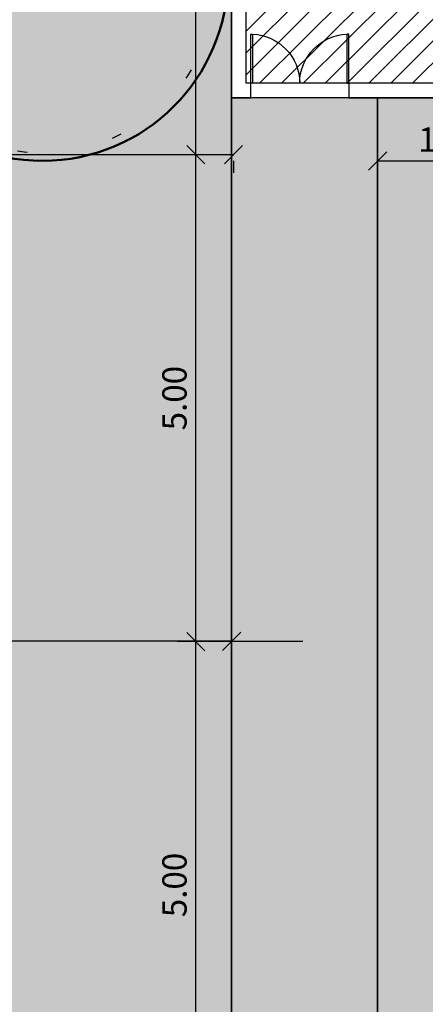
# Model space of a CAD drawing. Units: millimetres. Extents: x 5229 to 5620, y -198 to 631.
# Drawn here: x 5343 to 5347, y 278 to 289 of the extents above; entities that cross this region are included whole.
import ezdxf

# ---------------------------------------------------------------- set-up
doc = ezdxf.new("R2010")
doc.units = ezdxf.units.MM
doc.header["$LTSCALE"] = 7
doc.header["$PDMODE"] = 35
doc.linetypes.add('DOT', pattern=[0.25, 0, -0.25])
for name, color, linetype in [('A_ligustro', 114, 'Continuous'), ('AR-COT-INT', 1, 'Continuous'), ('AR-V01', 1, 'Continuous'), ('HATCH', 8, 'Continuous'), ('hatch piso', 7, 'Continuous')]:
    doc.layers.add(name, color=color, linetype=linetype)
doc.dimstyles.new('COTA_125', dxfattribs={"dimscale": 1.25, "dimtxt": 0.2, "dimasz": 0.15, "dimexe": 0.15, "dimexo": 0.05, "dimgap": 0.05, "dimtad": 1, "dimzin": 4, "dimdsep": 46, "dimtxsty": 'Standard', "dimblk": 'OBLIQUE', "dimcen": 0.1, "dimclrd": 256, "dimclre": 256, "dimclrt": 2, "dimadec": 1, "dimazin": 0, "dimtfac": 1, "dimtix": 1, "dimtmove": 0, "dimatfit": 3, "dimldrblk": 'OBLIQUE', "dimfxl": 1, "dimlwd": -1, "dimlwe": -1, "dimarcsym": 0})

# ---------------------------------------------------------------- blocks, each defined once
blk = doc.blocks.new('alecrim de campinas')
at = {"layer": 'A_ligustro', "color": 107, "linetype": 'DOT'}
blk.add_circle((-1.818989403545856e-12, 1.364242052659392e-12), 3.525844601272955, dxfattribs=at)
at = {"layer": 'A_ligustro'}
blk.add_circle((-1.818989403545856e-12, 1.364242052659392e-12), 0.5347530978597315, dxfattribs=at)
at = {"layer": 'HATCH', "color": 107, "lineweight": 50}
blk.add_circle((0.03076114359828352, 0.03836807984043844), 3.728760748485403, dxfattribs=at)
blk = doc.blocks.new('BASE DE PAISAGISMO')
at = {"lineweight": 0, "xscale": 0.5102362208417617, "yscale": 0.5102362208417617, "zscale": 0.5102362208417617, "rotation": 27.47467447055109}
blk.add_blockref('alecrim de campinas', (-40.69678150820528, -15.53230106832467), dxfattribs=at)
blk = doc.blocks.new('P160')
for points in [[(0.02999999999974534, 0), (0, 0), (0, 0.7999999999999545), (0.02999999999974534, 0.7999999999999545)], [(1.569999999999709, 0), (1.600000000000364, 0), (1.600000000000364, 0.7999999999999545), (1.569999999999709, 0.7999999999999545)]]:
    blk.add_lwpolyline(points, close=True)
at = {"color": 8, "linetype": 'Continuous'}
for centre, radius, start, end in [((-0.001025923607812729, -0.0004249514720413572), 0.8010260363277005, 0.03039592458171964, 87.78022289169962), ((1.601025923607267, -0.0004249514720413572), 0.8010260363276154, 92.21977710830038, 179.9696040754183)]:
    blk.add_arc(centre, radius, start, end, dxfattribs=at)
blk = doc.blocks.new('bloco AC')
at = {"layer": 'hatch piso', "true_color": 0x939598}
h = blk.add_hatch(dxfattribs=at)
h.set_pattern_fill('ANSI31', color=252, scale=0.05)
h.set_pattern_definition([(45, (-5374.290255372804, -722.4901621961172), (-0.1122532015133644, 0.1122532015133644), [])])
h.paths.add_polyline_path([(2.449779791872061, 0.1000000000000227), (-0.0499999999992724, 0.1000000000000227), (-0.0499999999992724, 7.834176166502971), (2.449779791872061, 7.834176166502971)])
blk.add_lwpolyline([(-0.003893939962836157, -0.04999999999995453), (-0.003893939962836157, 0.1000000000000227), (-0.0499999999992724, 0.1000000000000227), (-0.0499999999992724, 7.834176166502971), (2.449779791872061, 7.834176166502971), (2.449779791872061, 0.1000000000000227), (1.002965021795717, 0.1000000000000227), (1.002965021795717, -0.0500000000001819), (2.599779847714672, -0.04999999999972715), (2.599779764997038, 2.24197321943177), (2.599779802211742, 2.241973224226172), (2.599779781531652, 7.834176166503084), (2.599779791871697, 7.984176166503062), (-0.1999999999989086, 7.984176166502948), (-0.1999999999989086, -0.04999999999995453)], close=True)
at = {"layer": 'AR-V01'}
for points in [[(2.599779791871697, -0.04999999999995453), (-0.1999999999989086, -0.04999999999995453), (-0.1999999999989086, 7.984176166502948), (2.599779791871697, 7.984176166502948)], [(2.449779791872061, 0.1000000000000227), (-0.0499999999992724, 0.1000000000000227), (-0.0499999999992724, 7.834176166502971), (2.449779791872061, 7.834176166502971)]]:
    blk.add_lwpolyline(points, close=True, dxfattribs=at)
at = {"xscale": -0.6292868510989525, "yscale": 0.6292868510989525, "zscale": 0.6292868510989525}
blk.add_blockref('P160', (1.002965021795717, 0.1000000000000227), dxfattribs=at)
blk = doc.blocks.new('_Oblique')
at = {"color": 0, "linetype": 'ByBlock', "lineweight": -2}
blk.add_line((-0.5, -0.5), (0.5, 0.5), dxfattribs=at)
blk = doc.blocks.new('*D467')
at = {"layer": 'AR-COT-INT', "transparency": 16777216}
for p, q in [((5346.509293512946, 287.6564059700078), (5346.509293512946, 286.8819152002862)), ((5348.006493569913, 287.656022097369), (5348.006493569913, 286.8819152002862)), ((5346.509293512946, 287.0694152002862), (5348.006493569913, 287.0694152002862))]:
    blk.add_line(p, q, dxfattribs=at)
at = {"layer": 'DEFPOINTS', "color": 0, "transparency": 16777216}
for p in [(5346.509293512946, 287.7189059700078), (5348.006493569913, 287.718522097369), (5348.006493569913, 287.0694152002862)]:
    blk.add_point(p, dxfattribs=at)
at = {"layer": 'AR-COT-INT', "transparency": 16777216, "xscale": 0.1875, "yscale": 0.1875, "zscale": 0.1875, "rotation": 180}
blk.add_blockref('_Oblique', (5346.509293512946, 287.0694152002862), dxfattribs=at)
at = {"layer": 'AR-COT-INT', "transparency": 16777216, "xscale": 0.1875, "yscale": 0.1875, "zscale": 0.1875}
blk.add_blockref('_Oblique', (5348.006493569913, 287.0694152002862), dxfattribs=at)
at = {"layer": 'AR-COT-INT', "color": 2, "transparency": 16777216, "insert": (5347.257893541429, 287.2569152002862), "char_height": 0.25, "attachment_point": 5}
blk.add_mtext('1.50', dxfattribs=at)
blk = doc.blocks.new('*D470')
at = {"layer": 'AR-COT-INT', "transparency": 16777216}
for p, q in [((5345.741803121204, 282.1286576204973), (5344.454678942408, 282.1286576204973)), ((5344.642178942408, 277.123688737511), (5344.642178942408, 282.1286576204973)), ((5344.946793512948, 277.123688737511), (5344.454678942408, 277.123688737511))]:
    blk.add_line(p, q, dxfattribs=at)
at = {"layer": 'DEFPOINTS', "color": 0, "transparency": 16777216}
for p in [(5344.642178942408, 282.1286576204973), (5345.804303121204, 282.1286576204973), (5345.009293512948, 277.123688737511)]:
    blk.add_point(p, dxfattribs=at)
at = {"layer": 'AR-COT-INT', "transparency": 16777216, "xscale": 0.1875, "yscale": 0.1875, "zscale": 0.1875}
for p, rotation in [((5344.642178942408, 282.1286576204973), 90), ((5344.642178942408, 277.123688737511), 270)]:
    blk.add_blockref('_Oblique', p, dxfattribs=dict(at, rotation=rotation))
at = {"layer": 'AR-COT-INT', "color": 2, "transparency": 16777216, "insert": (5344.454678942407, 279.6261731790025), "char_height": 0.25, "attachment_point": 5, "rotation": 90}
blk.add_mtext('5.00', dxfattribs=at)
blk = doc.blocks.new('*D471')
at = {"layer": 'AR-COT-INT', "transparency": 16777216}
for p, q in [((5344.966366655881, 287.1336510082288), (5344.454678942413, 287.1336510082288)), ((5344.642178942413, 282.1286576204973), (5344.642178942413, 287.1336510082288)), ((5344.946793512948, 282.1286576204973), (5344.454678942413, 282.1286576204973))]:
    blk.add_line(p, q, dxfattribs=at)
at = {"layer": 'DEFPOINTS', "color": 0, "transparency": 16777216}
for p in [(5344.642178942413, 287.1336510082288), (5345.028866655881, 287.1336510082288), (5345.009293512948, 282.1286576204973)]:
    blk.add_point(p, dxfattribs=at)
at = {"layer": 'AR-COT-INT', "transparency": 16777216, "xscale": 0.1875, "yscale": 0.1875, "zscale": 0.1875}
for p, rotation in [((5344.642178942413, 287.1336510082288), 90), ((5344.642178942413, 282.1286576204973), 270)]:
    blk.add_blockref('_Oblique', p, dxfattribs=dict(at, rotation=rotation))
at = {"layer": 'AR-COT-INT', "color": 2, "transparency": 16777216, "insert": (5344.454678942412, 284.6311543143614), "char_height": 0.25, "attachment_point": 5, "rotation": 90}
blk.add_mtext('5.00', dxfattribs=at)
blk = doc.blocks.new('*D472')
at = {"layer": 'AR-COT-INT', "transparency": 16777216}
for p, q in [((5344.946793512948, 292.1359940532595), (5344.45467894242, 292.1359940532595)), ((5344.64217894242, 287.1336510082288), (5344.64217894242, 292.1359940532595)), ((5344.966366655881, 287.1336510082288), (5344.45467894242, 287.1336510082288))]:
    blk.add_line(p, q, dxfattribs=at)
at = {"layer": 'DEFPOINTS', "color": 0, "transparency": 16777216}
for p in [(5344.64217894242, 292.1359940532595), (5345.009293512948, 292.1359940532595), (5345.028866655881, 287.1336510082288)]:
    blk.add_point(p, dxfattribs=at)
at = {"layer": 'AR-COT-INT', "transparency": 16777216, "xscale": 0.1875, "yscale": 0.1875, "zscale": 0.1875}
for p, rotation in [((5344.64217894242, 292.1359940532595), 90), ((5344.64217894242, 287.1336510082288), 270)]:
    blk.add_blockref('_Oblique', p, dxfattribs=dict(at, rotation=rotation))
at = {"layer": 'AR-COT-INT', "color": 2, "transparency": 16777216, "insert": (5344.454678942419, 289.6348225307426), "char_height": 0.25, "attachment_point": 5, "rotation": 90}
blk.add_mtext('5.00', dxfattribs=at)
blk = doc.blocks.new('*D476')
at = {"layer": 'AR-COT-INT', "transparency": 16777216}
for p, q in [((5345.028866655879, 287.1336476574735), (5337.565606754299, 287.1336476574735)), ((5337.565606754299, 287.0711510082286), (5337.565606754299, 286.9461476574735)), ((5345.028866655879, 287.0711510082286), (5345.028866655879, 286.9461476574735))]:
    blk.add_line(p, q, dxfattribs=at)
at = {"layer": 'DEFPOINTS', "color": 0, "transparency": 16777216}
for p in [(5337.565606754299, 287.1336510082286), (5337.565606754299, 287.1336476574735), (5345.028866655879, 287.1336510082286)]:
    blk.add_point(p, dxfattribs=at)
at = {"layer": 'AR-COT-INT', "transparency": 16777216, "xscale": 0.1875, "yscale": 0.1875, "zscale": 0.1875, "rotation": 180}
blk.add_blockref('_Oblique', (5337.565606754299, 287.1336476574735), dxfattribs=at)
at = {"layer": 'AR-COT-INT', "transparency": 16777216, "xscale": 0.1875, "yscale": 0.1875, "zscale": 0.1875}
blk.add_blockref('_Oblique', (5345.028866655879, 287.1336476574735), dxfattribs=at)
at = {"layer": 'AR-COT-INT', "color": 2, "transparency": 16777216, "insert": (5341.297236705089, 287.3211476574735), "char_height": 0.25, "attachment_point": 5}
blk.add_mtext('7.46', dxfattribs=at)
blk = doc.blocks.new('*D477')
at = {"layer": 'AR-COT-INT', "transparency": 16777216}
for p, q in [((5338.780838047312, 282.1911576204973), (5338.780838047312, 282.3195841444505)), ((5345.009293512946, 282.1911576204973), (5345.009293512946, 282.3195841444505)), ((5345.009293512946, 282.1320841444505), (5338.780838047312, 282.1320841444505))]:
    blk.add_line(p, q, dxfattribs=at)
at = {"layer": 'DEFPOINTS', "color": 0, "transparency": 16777216}
for p in [(5338.780838047312, 282.1320841444505), (5338.780838047312, 282.1286576204973), (5345.009293512946, 282.1286576204973)]:
    blk.add_point(p, dxfattribs=at)
at = {"layer": 'AR-COT-INT', "transparency": 16777216, "xscale": 0.1875, "yscale": 0.1875, "zscale": 0.1875, "rotation": 180}
blk.add_blockref('_Oblique', (5338.780838047312, 282.1320841444505), dxfattribs=at)
at = {"layer": 'AR-COT-INT', "transparency": 16777216, "xscale": 0.1875, "yscale": 0.1875, "zscale": 0.1875}
blk.add_blockref('_Oblique', (5345.009293512946, 282.1320841444505), dxfattribs=at)
at = {"layer": 'AR-COT-INT', "color": 2, "transparency": 16777216, "insert": (5341.895065780129, 282.3195841444505), "char_height": 0.25, "attachment_point": 5}
blk.add_mtext('6.23', dxfattribs=at)

msp = doc.modelspace()

# ---------------------------------------------------------------- hatches: boundary and pattern name
at = {"layer": 'hatch piso', "true_color": 0xfeeab9}
h = msp.add_hatch(dxfattribs=at)
h.set_pattern_fill('AR-SAND', color=254, scale=0.0025)
h.set_pattern_definition([(37.50000000000001, (0, 0), (-0.004000078239960114, 0.1223533093323356), [0, -0.09652000000000001, 0, -0.10795, 0, -0.1031875]), (7.499999999999999, (0, 0), (0.1123808207845007, 0.1792062751420886), [0, -0.05207000000000001, 0, -0.086995, 0, -0.03333750000000001]), (327.5, (-0.078105, 0), (0.1977480925603645, 0.0003592961696364405), [0, -0.03175, 0, -0.1143, 0, -0.149225]), (317.5, (-0.078105, 0), (0.1908891131180743, 0.05573233081430407), [0, -0.015875, 0, -0.07493, 0, -0.085725])])
edge = h.paths.add_edge_path()
edge.add_spline(control_points=[(5343.009075051285, 297.5274206666121), (5343.00973509333, 297.0097254670138), (5342.963177100654, 296.2328714273891), (5339.113089738243, 297.183776200449), (5337.132070936798, 294.1809732067451), (5336.794545312039, 293.659278329293)], knot_values=[5.968889604705455, 5.968889604850681, 5.968889604850681, 5.968889604850681, 7.379177348698624, 12.04676473233067, 14.03415980007605, 14.03415980007605, 14.03415980007605, 14.03415980007605], weights=[1, 1, 1, 1, 1, 1], degree=3, periodic=0)
edge.add_spline(control_points=[(5336.79454531204, 293.659278329292), (5336.914442072864, 293.4675281848362), (5337.65497223527, 292.1468316248503), (5337.841811930123, 289.5921002405896), (5337.224834902661, 285.5396003510215), (5339.716270646511, 281.8985416826899), (5337.279309347652, 277.086426279943), (5339.678963298481, 274.8680100557708), (5341.118250486405, 273.5374273491136)], knot_values=[48.87260669377034, 48.87260669377034, 48.87260669377034, 48.87260669377034, 49.37963557891541, 53.46552100573741, 56.10587536719054, 61.57719629439471, 65.01828968980442, 70.17540447945538, 70.17540447945538, 70.17540447945538, 70.17540447945538], weights=[1, 1, 1, 1, 1, 1, 1, 1, 1], degree=3, periodic=0)
edge.add_spline(control_points=[(5341.118250486405, 273.5374273491136), (5341.696550249379, 272.960463780865), (5342.274850012353, 272.3835002126164), (5342.853149775326, 271.8065366443675), (5342.853149765376, 271.8065366428869), (5342.853149755426, 271.8065366414063), (5342.853149745476, 271.8065366399257)], knot_values=[46.42192144367321, 46.42192144367321, 46.42192144367321, 46.42192144367321, 48.87260668957376, 48.87260668957376, 48.87260668957376, 48.87260669377034, 48.87260669377034, 48.87260669377034, 48.87260669377034], weights=[1, 1, 1, 1, 1, 1, 1], degree=3, periodic=0)
edge.add_line((5342.853149745476, 271.8065366399258), (5345.009293512946, 272.1274086505221))
edge.add_line((5345.009293512946, 272.1274086505221), (5345.009293512946, 272.1276464838783))
edge.add_line((5345.009293512946, 272.1276464838783), (5345.009293512945, 295.7530821365108))
edge.add_line((5345.009293512945, 295.7530821365108), (5345.005896876492, 298.3300526245001))
edge.add_line((5345.005896876492, 298.3300526245001), (5343.009075051286, 298.3274206666119))
edge.add_line((5343.009075051286, 298.3274206666119), (5343.009075051067, 297.527420666612))
h = msp.add_hatch(dxfattribs=at)
h.set_pattern_fill('AR-SAND', color=254, scale=0.002)
h.set_pattern_definition([(37.50000000000001, (0, 0), (-0.003200062591968091, 0.09788264746586847), [0, -0.077216, 0, -0.08636, 0, -0.08255]), (7.499999999999999, (0, 0), (0.08990465662760053, 0.1433650201136709), [0, -0.04165600000000001, 0, -0.069596, 0, -0.02667]), (327.5, (-0.062484, 0), (0.1581984740482916, 0.0002874369357091524), [0, -0.0254, 0, -0.09144, 0, -0.11938]), (317.5, (-0.062484, 0), (0.1527112904944594, 0.04458586465144326), [0, -0.0127, 0, -0.059944, 0, -0.06858])])
h.paths.add_polyline_path([(5348.016272781618, 298.3340205211396), (5345.005896876492, 298.3300526245001), (5345.009293512945, 295.7530821365109), (5347.809073304817, 295.7530819435119), (5347.80907336066, 287.7189059700082), (5346.509293512946, 287.7189059700078), (5346.509293512946, 272.8614105144083), (5347.999875642164, 273.7429680451968)])
at = {"layer": 'hatch piso', "true_color": 0x636466}
h = msp.add_hatch(dxfattribs=at)
h.set_pattern_fill('AR-SAND', color=251, scale=0.005)
h.set_pattern_definition([(37.50000000000001, (0, 0), (-0.008000156479920228, 0.2447066186646712), [0, -0.19304, 0, -0.2159, 0, -0.206375]), (7.499999999999999, (0, 0), (0.2247616415690013, 0.3584125502841771), [0, -0.10414, 0, -0.17399, 0, -0.06667500000000001]), (327.5, (-0.15621, 0), (0.395496185120729, 0.000718592339272881), [0, -0.0635, 0, -0.2286, 0, -0.29845]), (317.5, (-0.15621, 0), (0.3817782262361486, 0.1114646616286081), [0, -0.03175, 0, -0.14986, 0, -0.17145])])
h.paths.add_polyline_path([(5345.009293512946, 272.1274086505221), (5345.355261222225, 272.1788947128857), (5346.509293512946, 272.8614105144083), (5346.509293512946, 287.7189059700078), (5345.009293512946, 287.718905970008)])

# ---------------------------------------------------------------- linework, layer by layer
for points in [[(5342.853149744867, 271.8065366398351), (5345.009293512946, 272.1274086505221), (5345.009293512946, 272.1276464838783), (5345.009293512945, 295.7530821365109), (5347.809073304817, 295.7530819435119), (5347.80907336066, 287.7189059700082), (5346.509293512946, 287.7189059700078), (5346.509293512946, 272.8614105144083), (5347.999875642164, 273.7429680451968), (5348.016272781618, 298.3340205211396), (5343.009075051286, 298.3274206666119), (5343.009075051067, 297.527420666612)], [(5345.009293512946, 272.1276464838783), (5345.009293512945, 295.7530821365108)], [(5345.009293512946, 287.718905970008), (5345.009293512946, 272.1276464838783)], [(5345.009293512946, 272.1274086505221), (5345.355261222225, 272.1788947128857), (5346.509293512946, 272.8614105144083), (5346.509293512946, 287.7189059700078), (5345.009293512946, 287.718905970008), (5345.009293512946, 272.1274086505221)], [(5346.509293512946, 287.718905970008), (5346.509293512946, 272.8614105144083)]]:
    msp.add_lwpolyline(points)
msp.add_lwpolyline([(5348.016272781618, 298.3340205211396), (5345.005896876492, 298.3300526245001), (5345.009293512945, 295.7530821365109), (5347.809073304817, 295.7530819435119), (5347.80907336066, 287.7189059700082), (5346.509293512946, 287.7189059700078), (5346.509293512946, 272.8614105144083), (5347.999875642164, 273.7429680451968), (5348.016272781618, 298.3340205211396)], close=True)

# ---------------------------------------------------------------- block references
at = {"layer": 'AR-V01'}
msp.add_blockref('bloco AC', (5345.209293512945, 287.7689059700079), dxfattribs=at)
at = {"layer": 'hatch piso', "color": 116, "true_color": 0x136734}
msp.add_blockref('BASE DE PAISAGISMO', (5383.760272796318, 304.4808245951153), dxfattribs=at)

# ---------------------------------------------------------------- dimensions: what is measured, and where the dimension line sits
at = {"layer": 'AR-COT-INT'}
for base, p1, p2, picture, middle in [((5344.64217894242, 292.1359940532595), (5345.028866655879, 287.1336510082286), (5345.009293512946, 292.1359940532594), '*D472', (5344.454678942419, 289.6348225307426)), ((5344.642178942413, 287.1336510082288), (5345.009293512946, 282.1286576204972), (5345.028866655879, 287.1336510082286), '*D471', (5344.454678942412, 284.6311543143614)), ((5344.642178942408, 282.1286576204973), (5345.009293512946, 277.1236887375109), (5345.804303121202, 282.1286576204972), '*D470', (5344.454678942407, 279.6261731790025))]:
    dim = msp.add_linear_dim(base=base, p1=p1, p2=p2, angle=90, dimstyle='COTA_125', override={"dimtmove": 1}, dxfattribs=at)
    dim.commit()
    dim.dimension.update_dxf_attribs({"geometry": picture, "text_midpoint": middle})
for base, p1, p2, picture, middle in [((5348.006493569913, 287.0694152002862), (5346.509293512946, 287.7189059700078), (5348.006493569913, 287.718522097369), '*D467', (5347.257893541429, 287.2569152002862)), ((5337.565606754299, 287.1336476574735), (5345.028866655879, 287.1336510082286), (5337.565606754299, 287.1336510082286), '*D476', (5341.297236705089, 287.3211476574735)), ((5338.780838047312, 282.1320841444505), (5345.009293512946, 282.1286576204973), (5338.780838047312, 282.1286576204973), '*D477', (5341.895065780129, 282.3195841444505))]:
    dim = msp.add_linear_dim(base=base, p1=p1, p2=p2, dimstyle='COTA_125', dxfattribs=at)
    dim.commit()
    dim.dimension.update_dxf_attribs({"geometry": picture, "text_midpoint": middle})

doc.saveas('drawing.dxf')
